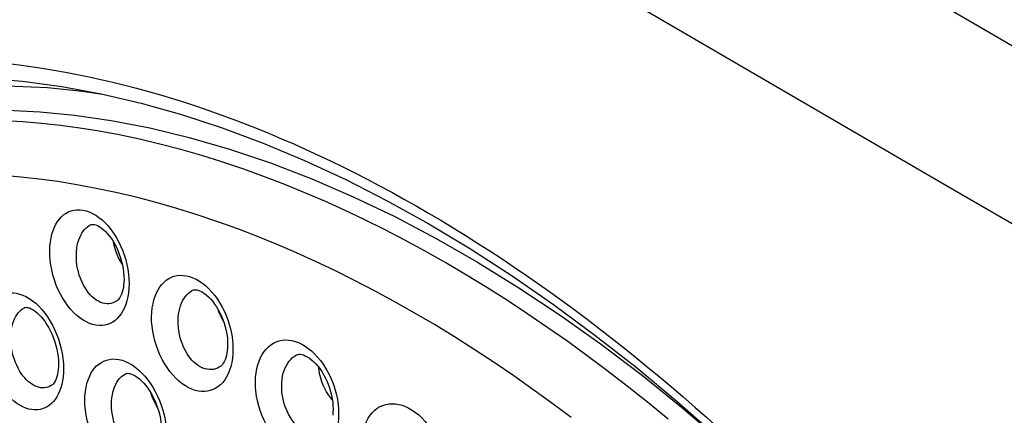
# Model space of a CAD drawing. Units: inches. Extents: x 65.8 to 144.8, y 109.6 to 187.5.
# Drawn here: x 76.9 to 87.2, y 156.7 to 160.8 of the extents above; entities that cross this region are included whole.
import ezdxf

# ---------------------------------------------------------------- set-up
doc = ezdxf.new("R2010")
doc.units = ezdxf.units.IN
doc.header["$MEASUREMENT"] = 0
for name, color, linetype in [('ASSI', 7, 'Continuous'), ('DRAFT', 7, 'Continuous'), ('RACCORDO', 7, 'Continuous')]:
    doc.layers.add(name, color=color, linetype=linetype)

# ---------------------------------------------------------------- blocks, each defined once
blk = doc.blocks.new('block 338')
at = {"layer": 'ASSI', "color": 7, "lineweight": 25, "true_color": 0xffffff}
blk.add_lwpolyline([(112.77, 144.266), (109.886, 145.859), (107.002, 147.461), (104.119, 149.071), (101.25, 150.684), (98.381, 152.305), (95.476, 153.957), (92.537, 155.638), (89.561, 157.349), (86.507, 159.117), (83.373, 160.942), (80.163, 162.824), (76.845, 164.782), (73.411, 166.823), (69.873, 168.941), (66.231, 171.137)], dxfattribs=at)
blk = doc.blocks.new('block 366')
at = {"layer": 'ASSI', "color": 7, "lineweight": 25, "true_color": 0xffffff}
blk.add_lwpolyline([(113.577, 145.665), (110.693, 147.256), (107.808, 148.856), (104.925, 150.465), (102.055, 152.076), (99.186, 153.696), (96.281, 155.347), (93.341, 157.028), (90.365, 158.739), (87.311, 160.507), (84.177, 162.334), (80.965, 164.217), (77.647, 166.177), (74.214, 168.221), (70.675, 170.342), (67.031, 172.541)], dxfattribs=at)
blk = doc.blocks.new('block 831')
at = {"layer": 'RACCORDO', "color": 7, "lineweight": 25, "true_color": 0xffffff}
blk.add_lwpolyline([(69.237, 151.888), (69.238, 152.033), (69.24, 152.182), (69.244, 152.333), (69.249, 152.487), (69.256, 152.644), (69.265, 152.803), (69.276, 152.965), (69.289, 153.13), (69.304, 153.298), (69.322, 153.468), (69.342, 153.641), (69.366, 153.817), (69.392, 153.995), (69.421, 154.176), (69.454, 154.36), (69.49, 154.546), (69.53, 154.734), (69.573, 154.924), (69.622, 155.116), (69.674, 155.31), (69.73, 155.504), (69.791, 155.697), (69.856, 155.89), (69.925, 156.08), (69.998, 156.267), (70.074, 156.45), (70.151, 156.626), (70.229, 156.793), (70.308, 156.952), (70.388, 157.104), (70.467, 157.248), (70.546, 157.384), (70.629, 157.52), (70.717, 157.657), (70.81, 157.795), (70.908, 157.933), (71.012, 158.071), (71.121, 158.209), (71.237, 158.347), (71.359, 158.485), (71.487, 158.621), (71.622, 158.756), (71.764, 158.889), (71.913, 159.02), (72.07, 159.148), (72.234, 159.273), (72.406, 159.395), (72.584, 159.511), (72.77, 159.622), (72.962, 159.728), (73.159, 159.826), (73.362, 159.917), (73.568, 160.001), (73.775, 160.077), (73.981, 160.143), (74.186, 160.201), (74.385, 160.25), (74.575, 160.291), (74.76, 160.324), (74.936, 160.351), (75.105, 160.372), (75.267, 160.388), (75.423, 160.399), (75.573, 160.408), (75.717, 160.412), (75.857, 160.414), (75.993, 160.413), (76.124, 160.41), (76.253, 160.405), (76.378, 160.397), (76.501, 160.388), (76.623, 160.377), (76.744, 160.365), (76.864, 160.351), (76.985, 160.335), (77.106, 160.317), (77.228, 160.297), (77.35, 160.275), (77.472, 160.252), (77.595, 160.227), (77.719, 160.2), (77.843, 160.171), (77.967, 160.14), (78.091, 160.108), (78.216, 160.074), (78.341, 160.038), (78.467, 160), (78.592, 159.961), (78.718, 159.919), (78.845, 159.876)], dxfattribs=at)
blk = doc.blocks.new('block 951')
at = {"layer": 'RACCORDO', "color": 7, "lineweight": 25, "true_color": 0xffffff}
blk.add_lwpolyline([(71.436, 157.1), (71.443, 157.112), (71.541, 157.28), (71.643, 157.442), (71.75, 157.603), (71.863, 157.762), (71.983, 157.921), (72.112, 158.079), (72.251, 158.24), (72.401, 158.402), (72.562, 158.562), (72.739, 158.723), (72.927, 158.882), (73.118, 159.031), (73.309, 159.165), (73.502, 159.289), (73.695, 159.403), (73.886, 159.506), (74.078, 159.598), (74.274, 159.683), (74.473, 159.762), (74.677, 159.834), (74.893, 159.899), (75.121, 159.959), (75.362, 160.013), (75.618, 160.057), (75.892, 160.093), (76.183, 160.119), (76.491, 160.132), (76.818, 160.13), (77.162, 160.114), (77.527, 160.078), (77.735, 160.047)], dxfattribs=at)
blk = doc.blocks.new('block 1322')
at = {"layer": 'RACCORDO', "color": 7, "lineweight": 25, "true_color": 0xffffff}
blk.add_lwpolyline([(77.272, 157.164), (77.27, 157.143), (77.265, 157.117), (77.258, 157.093), (77.251, 157.072), (77.243, 157.053), (77.235, 157.037), (77.226, 157.024), (77.218, 157.015), (77.211, 157.008), (77.207, 157.005)], dxfattribs=at)
blk = doc.blocks.new('block 1332')
at = {"layer": 'RACCORDO', "color": 7, "lineweight": 25, "true_color": 0xffffff}
blk.add_lwpolyline([(77.323, 157.089), (77.317, 157.049), (77.309, 157.01)], dxfattribs=at)
blk = doc.blocks.new('block 1343')
at = {"layer": 'RACCORDO', "color": 7, "lineweight": 25, "true_color": 0xffffff}
blk.add_lwpolyline([(76.501, 157.633), (76.508, 157.675), (76.517, 157.714), (76.528, 157.75), (76.541, 157.784), (76.556, 157.815), (76.573, 157.843), (76.591, 157.869), (76.611, 157.892), (76.633, 157.912), (76.657, 157.93), (76.682, 157.944), (76.709, 157.955), (76.738, 157.963), (76.768, 157.968), (76.8, 157.968), (76.833, 157.965), (76.867, 157.957), (76.901, 157.945), (76.935, 157.93), (76.969, 157.91), (77.003, 157.887)], dxfattribs=at)
blk = doc.blocks.new('block 1344')
at = {"layer": 'RACCORDO', "color": 7, "lineweight": 25, "true_color": 0xffffff}
blk.add_lwpolyline([(78.007, 157.972), (78, 157.928), (77.991, 157.887)], dxfattribs=at)
blk = doc.blocks.new('block 1345')
at = {"layer": 'RACCORDO', "color": 7, "lineweight": 25, "true_color": 0xffffff}
blk.add_lwpolyline([(77.556, 156.938), (77.563, 156.981), (77.573, 157.021), (77.584, 157.059), (77.598, 157.093), (77.614, 157.126), (77.632, 157.155), (77.652, 157.181), (77.674, 157.205), (77.698, 157.225), (77.723, 157.242), (77.75, 157.256), (77.778, 157.267), (77.808, 157.274), (77.839, 157.278), (77.872, 157.277), (77.905, 157.273), (77.94, 157.265), (77.974, 157.252), (78.009, 157.236), (78.044, 157.216), (78.078, 157.192), (78.111, 157.165), (78.144, 157.134), (78.176, 157.1), (78.206, 157.064), (78.235, 157.024), (78.262, 156.982), (78.287, 156.938), (78.31, 156.891), (78.331, 156.844), (78.35, 156.795), (78.366, 156.744), (78.379, 156.694), (78.39, 156.643), (78.397, 156.592), (78.402, 156.542)], dxfattribs=at)
blk = doc.blocks.new('block 1357')
at = {"layer": 'RACCORDO', "color": 7, "lineweight": 25, "true_color": 0xffffff}
blk.add_lwpolyline([(77.19, 158.503), (77.197, 158.545), (77.207, 158.584), (77.219, 158.621), (77.232, 158.655), (77.248, 158.686), (77.266, 158.714), (77.285, 158.74), (77.306, 158.763), (77.328, 158.783), (77.352, 158.8), (77.378, 158.815), (77.406, 158.826), (77.435, 158.833), (77.465, 158.837), (77.497, 158.838), (77.529, 158.834), (77.563, 158.827), (77.597, 158.816), (77.631, 158.8), (77.665, 158.781), (77.698, 158.758)], dxfattribs=at)
blk = doc.blocks.new('block 1377')
at = {"layer": 'RACCORDO', "color": 7, "lineweight": 25, "true_color": 0xffffff}
blk.add_lwpolyline([(76.785, 157.598), (76.791, 157.627), (76.799, 157.654), (76.808, 157.679), (76.818, 157.703), (76.829, 157.724), (76.842, 157.744), (76.855, 157.762), (76.87, 157.778), (76.886, 157.792), (76.902, 157.804), (76.92, 157.814)], dxfattribs=at)
blk = doc.blocks.new('block 1380')
at = {"layer": 'RACCORDO', "color": 7, "lineweight": 25, "true_color": 0xffffff}
blk.add_lwpolyline([(77.838, 156.904), (77.844, 156.933), (77.852, 156.962), (77.862, 156.988), (77.873, 157.013), (77.885, 157.035), (77.899, 157.056), (77.913, 157.074), (77.929, 157.091), (77.946, 157.105), (77.964, 157.117), (77.977, 157.124)], dxfattribs=at)
blk = doc.blocks.new('block 1388')
at = {"layer": 'RACCORDO', "color": 7, "lineweight": 25, "true_color": 0xffffff}
blk.add_lwpolyline([(77.472, 158.466), (77.479, 158.495), (77.487, 158.522), (77.497, 158.547), (77.508, 158.571), (77.52, 158.593), (77.533, 158.612), (77.547, 158.63), (77.562, 158.646), (77.578, 158.66), (77.596, 158.672), (77.611, 158.681)], dxfattribs=at)
blk = doc.blocks.new('block 1389')
at = {"layer": 'RACCORDO', "color": 7, "lineweight": 25, "true_color": 0xffffff}
blk.add_lwpolyline([(78.535, 157.777), (78.542, 157.807), (78.551, 157.835), (78.561, 157.861), (78.573, 157.886), (78.586, 157.908), (78.6, 157.929), (78.615, 157.947), (78.631, 157.964), (78.649, 157.978), (78.667, 157.99), (78.678, 157.996)], dxfattribs=at)
blk = doc.blocks.new('block 1397')
at = {"layer": 'RACCORDO', "color": 7, "lineweight": 25, "true_color": 0xffffff}
blk.add_lwpolyline([(77.309, 157.01), (77.299, 156.975), (77.287, 156.941), (77.273, 156.91), (77.258, 156.882), (77.241, 156.856), (77.222, 156.833), (77.202, 156.813), (77.181, 156.795), (77.158, 156.779), (77.134, 156.767), (77.109, 156.757), (77.083, 156.75), (77.055, 156.747), (77.026, 156.746), (76.997, 156.749), (76.966, 156.755), (76.935, 156.764), (76.903, 156.777), (76.871, 156.794), (76.839, 156.814), (76.807, 156.838), (76.776, 156.864), (76.746, 156.894), (76.716, 156.927), (76.688, 156.962), (76.662, 156.999), (76.636, 157.04), (76.613, 157.081), (76.591, 157.125), (76.571, 157.171), (76.553, 157.217), (76.538, 157.264), (76.524, 157.312), (76.513, 157.36), (76.505, 157.408), (76.499, 157.456), (76.496, 157.502), (76.495, 157.547), (76.497, 157.591), (76.501, 157.633)], dxfattribs=at)
blk = doc.blocks.new('block 1402')
at = {"layer": 'RACCORDO', "color": 7, "lineweight": 25, "true_color": 0xffffff}
blk.add_lwpolyline([(78.384, 156.312), (78.372, 156.273), (78.358, 156.236), (78.341, 156.203), (78.323, 156.173), (78.303, 156.146), (78.28, 156.122), (78.257, 156.102), (78.231, 156.084), (78.204, 156.07), (78.176, 156.06), (78.146, 156.053), (78.115, 156.05), (78.084, 156.05), (78.051, 156.054), (78.017, 156.062), (77.983, 156.074), (77.948, 156.09), (77.914, 156.11), (77.879, 156.134), (77.845, 156.161), (77.812, 156.193), (77.78, 156.227), (77.749, 156.264), (77.72, 156.304), (77.692, 156.347), (77.667, 156.392), (77.643, 156.439), (77.622, 156.488), (77.604, 156.537), (77.588, 156.589), (77.574, 156.64), (77.564, 156.691), (77.557, 156.743), (77.552, 156.794), (77.55, 156.843), (77.552, 156.891), (77.556, 156.938)], dxfattribs=at)
blk = doc.blocks.new('block 1404')
at = {"layer": 'RACCORDO', "color": 7, "lineweight": 25, "true_color": 0xffffff}
blk.add_lwpolyline([(77.991, 157.887), (77.979, 157.848), (77.965, 157.813), (77.949, 157.781), (77.931, 157.751), (77.911, 157.725), (77.89, 157.701), (77.867, 157.681), (77.842, 157.664), (77.816, 157.65), (77.789, 157.639), (77.76, 157.632), (77.73, 157.628), (77.699, 157.628), (77.667, 157.631), (77.634, 157.638), (77.601, 157.649), (77.567, 157.665), (77.533, 157.684), (77.499, 157.707), (77.466, 157.734), (77.433, 157.764), (77.402, 157.798), (77.372, 157.835), (77.344, 157.875), (77.317, 157.917), (77.292, 157.962), (77.27, 158.008), (77.249, 158.057), (77.232, 158.106), (77.216, 158.157), (77.204, 158.208), (77.194, 158.259), (77.188, 158.311), (77.184, 158.361), (77.183, 158.41), (77.185, 158.457), (77.19, 158.503)], dxfattribs=at)
blk = doc.blocks.new('block 1471')
at = {"layer": 'RACCORDO', "color": 7, "lineweight": 25, "true_color": 0xffffff}
blk.add_lwpolyline([(76.742, 159.878), (77.083, 159.861), (77.443, 159.826), (77.826, 159.771), (78.229, 159.693), (78.642, 159.594), (79.061, 159.472), (79.49, 159.328), (79.922, 159.161), (80.355, 158.974), (80.789, 158.766), (81.223, 158.538), (81.656, 158.29), (82.088, 158.023), (82.52, 157.736), (82.951, 157.429), (83.38, 157.104), (83.805, 156.761), (84.227, 156.4), (84.419, 156.226)], dxfattribs=at)
blk = doc.blocks.new('block 1698')
at = {"layer": 'RACCORDO', "color": 7, "lineweight": 25, "true_color": 0xffffff}
blk.add_lwpolyline([(77.326, 157.232), (77.328, 157.184), (77.327, 157.136), (77.323, 157.089)], dxfattribs=at)
blk = doc.blocks.new('block 1712')
at = {"layer": 'RACCORDO', "color": 7, "lineweight": 25, "true_color": 0xffffff}
blk.add_lwpolyline([(79.097, 157.429), (79.099, 157.381), (79.097, 157.333), (79.093, 157.286)], dxfattribs=at)
blk = doc.blocks.new('block 1715')
at = {"layer": 'RACCORDO', "color": 7, "lineweight": 25, "true_color": 0xffffff}
blk.add_lwpolyline([(78.012, 158.114), (78.013, 158.066), (78.012, 158.018), (78.007, 157.972)], dxfattribs=at)
blk = doc.blocks.new('block 1902')
at = {"layer": 'RACCORDO', "color": 7, "lineweight": 25, "true_color": 0xffffff}
blk.add_lwpolyline([(77.956, 158.046), (77.953, 158.026), (77.948, 158), (77.941, 157.976), (77.933, 157.954), (77.925, 157.935), (77.916, 157.919), (77.907, 157.906), (77.899, 157.896), (77.891, 157.889), (77.886, 157.885)], dxfattribs=at)
blk = doc.blocks.new('block 1903')
at = {"layer": 'RACCORDO', "color": 7, "lineweight": 25, "true_color": 0xffffff}
blk.add_lwpolyline([(79.039, 157.362), (79.036, 157.342), (79.031, 157.316), (79.024, 157.291), (79.016, 157.269), (79.008, 157.25), (78.998, 157.233), (78.989, 157.22), (78.98, 157.21), (78.972, 157.202), (78.966, 157.198)], dxfattribs=at)
blk = doc.blocks.new('block 1919')
at = {"layer": 'RACCORDO', "color": 7, "lineweight": 25, "true_color": 0xffffff}
blk.add_lwpolyline([(79.093, 157.286), (79.086, 157.241), (79.076, 157.2)], dxfattribs=at)
blk = doc.blocks.new('block 1932')
at = {"layer": 'RACCORDO', "color": 7, "lineweight": 25, "true_color": 0xffffff}
blk.add_lwpolyline([(80.446, 156.464), (80.453, 156.508), (80.464, 156.549), (80.477, 156.588), (80.493, 156.625), (80.511, 156.659), (80.532, 156.69), (80.555, 156.717), (80.58, 156.742), (80.607, 156.763), (80.636, 156.78), (80.666, 156.793), (80.697, 156.803), (80.73, 156.809), (80.764, 156.811), (80.798, 156.809), (80.833, 156.804), (80.868, 156.794), (80.903, 156.781), (80.938, 156.764), (80.973, 156.744), (81.007, 156.72), (81.04, 156.693), (81.073, 156.663), (81.104, 156.63), (81.133, 156.594), (81.162, 156.555), (81.188, 156.515), (81.213, 156.472), (81.235, 156.427), (81.255, 156.382), (81.273, 156.334), (81.289, 156.286), (81.301, 156.237), (81.311, 156.189), (81.319, 156.139), (81.323, 156.091), (81.325, 156.043), (81.323, 155.997), (81.319, 155.95)], dxfattribs=at)
blk = doc.blocks.new('block 1933')
at = {"layer": 'RACCORDO', "color": 7, "lineweight": 25, "true_color": 0xffffff}
blk.add_lwpolyline([(78.255, 157.813), (78.263, 157.856), (78.273, 157.896), (78.285, 157.934), (78.3, 157.969), (78.317, 158.001), (78.335, 158.031), (78.356, 158.057), (78.378, 158.08), (78.402, 158.101), (78.428, 158.118), (78.456, 158.132), (78.484, 158.142), (78.515, 158.149), (78.546, 158.153), (78.579, 158.152), (78.612, 158.148), (78.646, 158.14), (78.68, 158.127), (78.715, 158.111), (78.749, 158.092), (78.783, 158.068), (78.816, 158.042), (78.848, 158.011), (78.879, 157.978), (78.908, 157.942), (78.937, 157.903), (78.963, 157.862), (78.987, 157.818), (79.01, 157.773), (79.03, 157.726), (79.048, 157.678), (79.063, 157.628), (79.076, 157.579), (79.086, 157.529), (79.093, 157.478), (79.097, 157.429)], dxfattribs=at)
blk = doc.blocks.new('block 1934')
at = {"layer": 'RACCORDO', "color": 7, "lineweight": 25, "true_color": 0xffffff}
blk.add_lwpolyline([(79.34, 157.133), (79.348, 157.177), (79.359, 157.218), (79.371, 157.256), (79.387, 157.292), (79.404, 157.325), (79.424, 157.355), (79.446, 157.382), (79.469, 157.406), (79.495, 157.427), (79.522, 157.444), (79.551, 157.458), (79.581, 157.468), (79.613, 157.474), (79.646, 157.477), (79.679, 157.476), (79.713, 157.471), (79.748, 157.462), (79.783, 157.449), (79.818, 157.433), (79.852, 157.412), (79.886, 157.389), (79.919, 157.362), (79.951, 157.332), (79.982, 157.298), (80.012, 157.262)], dxfattribs=at)
blk = doc.blocks.new('block 1961')
at = {"layer": 'RACCORDO', "color": 7, "lineweight": 25, "true_color": 0xffffff}
blk.add_lwpolyline([(79.618, 157.098), (79.625, 157.129), (79.634, 157.157), (79.645, 157.184), (79.657, 157.21), (79.671, 157.233), (79.686, 157.254), (79.702, 157.273), (79.719, 157.29), (79.738, 157.304), (79.757, 157.317), (79.765, 157.32)], dxfattribs=at)
blk = doc.blocks.new('block 1985')
at = {"layer": 'RACCORDO', "color": 7, "lineweight": 25, "true_color": 0xffffff}
blk.add_lwpolyline([(79.076, 157.2), (79.064, 157.16), (79.049, 157.124), (79.032, 157.091), (79.013, 157.06), (78.992, 157.033), (78.969, 157.009), (78.945, 156.989), (78.919, 156.972), (78.891, 156.958), (78.862, 156.947), (78.833, 156.941), (78.802, 156.937), (78.77, 156.938), (78.737, 156.942), (78.703, 156.95), (78.67, 156.962), (78.635, 156.977), (78.601, 156.997), (78.567, 157.02), (78.534, 157.047), (78.501, 157.078), (78.469, 157.111), (78.439, 157.148), (78.41, 157.188), (78.384, 157.23), (78.359, 157.274), (78.336, 157.32), (78.316, 157.368), (78.298, 157.417), (78.282, 157.467), (78.27, 157.518), (78.26, 157.569), (78.253, 157.62), (78.249, 157.67), (78.248, 157.719), (78.25, 157.766), (78.255, 157.813)], dxfattribs=at)
blk = doc.blocks.new('block 1999')
at = {"layer": 'RACCORDO', "color": 7, "lineweight": 25, "true_color": 0xffffff}
blk.add_lwpolyline([(80.167, 156.485), (80.151, 156.448), (80.134, 156.414), (80.114, 156.382), (80.091, 156.355), (80.067, 156.33), (80.041, 156.309), (80.014, 156.292), (79.985, 156.278), (79.955, 156.268), (79.923, 156.262), (79.891, 156.259), (79.858, 156.26), (79.824, 156.265), (79.79, 156.274), (79.756, 156.286), (79.722, 156.303), (79.687, 156.322), (79.653, 156.346), (79.62, 156.373), (79.587, 156.403), (79.555, 156.437), (79.525, 156.473), (79.496, 156.513), (79.469, 156.555), (79.445, 156.598), (79.422, 156.645), (79.401, 156.692), (79.383, 156.741), (79.368, 156.79), (79.355, 156.84), (79.345, 156.89), (79.339, 156.941), (79.335, 156.99), (79.334, 157.039), (79.336, 157.086), (79.34, 157.133)], dxfattribs=at)
blk = doc.blocks.new('block 2044')
at = {"layer": 'RACCORDO', "color": 7, "lineweight": 25, "true_color": 0xffffff}
blk.add_lwpolyline([(77.207, 157.005), (77.206, 157.005)], dxfattribs=at)
blk = doc.blocks.new('block 2047')
at = {"layer": 'RACCORDO', "color": 7, "lineweight": 25, "true_color": 0xffffff}
blk.add_lwpolyline([(77.886, 157.885), (77.886, 157.885)], dxfattribs=at)
blk = doc.blocks.new('block 2049')
at = {"layer": 'RACCORDO', "color": 7, "lineweight": 25, "true_color": 0xffffff}
blk.add_lwpolyline([(78.967, 157.198), (78.966, 157.198)], dxfattribs=at)
blk = doc.blocks.new('block 2057')
at = {"layer": 'RACCORDO', "color": 7, "lineweight": 25, "true_color": 0xffffff}
blk.add_lwpolyline([(77.886, 157.885), (77.88, 157.882), (77.862, 157.872), (77.843, 157.864), (77.823, 157.859), (77.803, 157.856), (77.782, 157.855), (77.76, 157.858), (77.738, 157.863), (77.715, 157.87), (77.693, 157.881), (77.67, 157.894), (77.648, 157.91), (77.627, 157.929), (77.606, 157.95), (77.586, 157.974), (77.567, 158), (77.549, 158.027), (77.533, 158.057), (77.518, 158.088), (77.505, 158.121), (77.493, 158.154), (77.483, 158.189), (77.475, 158.224), (77.468, 158.26), (77.464, 158.296), (77.462, 158.332), (77.462, 158.367), (77.463, 158.401), (77.467, 158.434), (77.472, 158.466)], dxfattribs=at)
blk = doc.blocks.new('block 2059')
at = {"layer": 'RACCORDO', "color": 7, "lineweight": 25, "true_color": 0xffffff}
blk.add_lwpolyline([(77.206, 157.005), (77.199, 157), (77.182, 156.991), (77.165, 156.984), (77.146, 156.979), (77.127, 156.977), (77.108, 156.976), (77.088, 156.978), (77.067, 156.982), (77.046, 156.989), (77.025, 156.998), (77.004, 157.01), (76.983, 157.024), (76.962, 157.04), (76.942, 157.059), (76.922, 157.08), (76.903, 157.103), (76.886, 157.128), (76.869, 157.154), (76.853, 157.182), (76.839, 157.212), (76.825, 157.242), (76.814, 157.274), (76.803, 157.307), (76.795, 157.34), (76.788, 157.373), (76.782, 157.407), (76.778, 157.44), (76.776, 157.474), (76.776, 157.506), (76.777, 157.538), (76.78, 157.568), (76.785, 157.598)], dxfattribs=at)
blk = doc.blocks.new('block 2063')
at = {"layer": 'RACCORDO', "color": 7, "lineweight": 25, "true_color": 0xffffff}
blk.add_lwpolyline([(78.966, 157.198), (78.956, 157.192), (78.937, 157.182), (78.917, 157.174), (78.896, 157.169), (78.874, 157.167), (78.852, 157.167), (78.83, 157.17), (78.807, 157.175), (78.784, 157.183), (78.762, 157.194), (78.739, 157.207), (78.716, 157.223), (78.694, 157.242), (78.673, 157.263), (78.653, 157.287), (78.633, 157.312), (78.615, 157.34), (78.598, 157.369), (78.583, 157.4), (78.57, 157.433), (78.557, 157.466), (78.547, 157.5), (78.539, 157.535), (78.532, 157.571), (78.528, 157.606), (78.525, 157.642), (78.525, 157.677), (78.526, 157.711), (78.53, 157.745), (78.535, 157.777)], dxfattribs=at)
blk = doc.blocks.new('block 2077')
at = {"layer": 'RACCORDO', "color": 7, "lineweight": 25, "true_color": 0xffffff}
blk.add_lwpolyline([(77.611, 158.681), (77.612, 158.681)], dxfattribs=at)
blk = doc.blocks.new('block 2082')
at = {"layer": 'RACCORDO', "color": 7, "lineweight": 25, "true_color": 0xffffff}
blk.add_lwpolyline([(73.424, 159.629), (73.568, 159.699), (73.901, 159.838), (74.245, 159.957), (74.599, 160.054), (74.962, 160.13), (75.334, 160.183), (75.714, 160.215), (76.103, 160.226), (76.498, 160.214), (76.9, 160.181), (77.309, 160.126), (77.722, 160.05), (78.14, 159.953), (78.562, 159.834)], dxfattribs=at)
blk = doc.blocks.new('block 2611')
at = {"layer": 'RACCORDO', "color": 7, "lineweight": 25, "true_color": 0xffffff}
blk.add_lwpolyline([(78.278, 156.311), (78.27, 156.306), (78.251, 156.296), (78.231, 156.289), (78.21, 156.284), (78.189, 156.281), (78.167, 156.282), (78.144, 156.284), (78.121, 156.29), (78.098, 156.298), (78.075, 156.309), (78.052, 156.323), (78.029, 156.34), (78.007, 156.359), (77.985, 156.381), (77.964, 156.405), (77.944, 156.431), (77.926, 156.459), (77.908, 156.489), (77.892, 156.521), (77.878, 156.554), (77.865, 156.588), (77.855, 156.623), (77.846, 156.659), (77.838, 156.695), (77.833, 156.731), (77.83, 156.767), (77.829, 156.803), (77.83, 156.837), (77.833, 156.871), (77.838, 156.904)], dxfattribs=at)
blk = doc.blocks.new('block 2626')
at = {"layer": 'RACCORDO', "color": 7, "lineweight": 25, "true_color": 0xffffff}
blk.add_lwpolyline([(80.065, 156.523), (80.051, 156.514), (80.03, 156.505), (80.009, 156.497), (79.987, 156.492), (79.965, 156.49), (79.942, 156.491), (79.918, 156.494), (79.895, 156.5), (79.872, 156.508), (79.848, 156.519), (79.825, 156.533), (79.803, 156.549), (79.78, 156.567), (79.759, 156.588), (79.738, 156.612), (79.719, 156.637), (79.7, 156.665), (79.683, 156.694), (79.668, 156.725), (79.654, 156.757), (79.642, 156.79), (79.631, 156.824), (79.623, 156.858), (79.616, 156.893), (79.611, 156.929), (79.609, 156.964), (79.608, 156.998), (79.609, 157.033), (79.613, 157.066), (79.618, 157.098)], dxfattribs=at)
blk = doc.blocks.new('block 2663')
at = {"layer": 'RACCORDO', "color": 7, "lineweight": 25, "true_color": 0xffffff}
blk.add_lwpolyline([(76.92, 157.814), (76.92, 157.814)], dxfattribs=at)
blk = doc.blocks.new('block 2667')
at = {"layer": 'RACCORDO', "color": 7, "lineweight": 25, "true_color": 0xffffff}
blk.add_lwpolyline([(77.977, 157.124), (77.977, 157.124)], dxfattribs=at)
blk = doc.blocks.new('block 2669')
at = {"layer": 'RACCORDO', "color": 7, "lineweight": 25, "true_color": 0xffffff}
blk.add_lwpolyline([(78.678, 157.996), (78.679, 157.996)], dxfattribs=at)
blk = doc.blocks.new('block 2672')
at = {"layer": 'RACCORDO', "color": 7, "lineweight": 25, "true_color": 0xffffff}
blk.add_lwpolyline([(79.765, 157.32), (79.765, 157.321)], dxfattribs=at)
blk = doc.blocks.new('block 2678')
at = {"layer": 'RACCORDO', "color": 7, "lineweight": 25, "true_color": 0xffffff}
blk.add_lwpolyline([(77.612, 158.681), (77.617, 158.683), (77.622, 158.685), (77.629, 158.685), (77.639, 158.685), (77.651, 158.683), (77.665, 158.679), (77.682, 158.672), (77.702, 158.661), (77.722, 158.648), (77.743, 158.631), (77.764, 158.612), (77.785, 158.59), (77.806, 158.565), (77.826, 158.539), (77.845, 158.51), (77.863, 158.479), (77.88, 158.446), (77.897, 158.411), (77.911, 158.374), (77.924, 158.336), (77.935, 158.298), (77.945, 158.259), (77.952, 158.22), (77.956, 158.182), (77.959, 158.145), (77.96, 158.109), (77.959, 158.076), (77.956, 158.046)], dxfattribs=at)
blk = doc.blocks.new('block 2679')
at = {"layer": 'RACCORDO', "color": 7, "lineweight": 25, "true_color": 0xffffff}
blk.add_lwpolyline([(78.679, 157.996), (78.685, 157.999), (78.692, 158), (78.701, 158.001), (78.712, 158.001), (78.725, 157.999), (78.741, 157.994), (78.76, 157.987), (78.78, 157.976), (78.801, 157.962), (78.823, 157.945), (78.845, 157.925), (78.866, 157.903), (78.887, 157.879), (78.907, 157.852), (78.926, 157.824), (78.945, 157.793), (78.963, 157.76), (78.979, 157.725), (78.994, 157.689), (79.007, 157.651), (79.018, 157.613), (79.028, 157.574), (79.035, 157.536), (79.04, 157.498), (79.043, 157.461), (79.043, 157.426), (79.042, 157.393), (79.039, 157.362)], dxfattribs=at)
blk = doc.blocks.new('block 2680')
at = {"layer": 'RACCORDO', "color": 7, "lineweight": 25, "true_color": 0xffffff}
blk.add_lwpolyline([(79.765, 157.321), (79.773, 157.324), (79.781, 157.326), (79.792, 157.327), (79.804, 157.327), (79.819, 157.324), (79.836, 157.32), (79.855, 157.312), (79.876, 157.301), (79.898, 157.286), (79.921, 157.269), (79.943, 157.25), (79.965, 157.227), (79.986, 157.203), (80.007, 157.177), (80.026, 157.148), (80.045, 157.117), (80.063, 157.084), (80.08, 157.05), (80.095, 157.014), (80.108, 156.977), (80.119, 156.939), (80.129, 156.901), (80.136, 156.863), (80.141, 156.826), (80.144, 156.789), (80.145, 156.754), (80.144, 156.721), (80.141, 156.69)], dxfattribs=at)
blk = doc.blocks.new('block 2682')
at = {"layer": 'RACCORDO', "color": 7, "lineweight": 25, "true_color": 0xffffff}
blk.add_lwpolyline([(76.92, 157.814), (76.924, 157.816), (76.929, 157.817), (76.936, 157.818), (76.945, 157.817), (76.957, 157.815), (76.972, 157.811), (76.989, 157.803), (77.009, 157.792), (77.03, 157.778), (77.051, 157.761), (77.073, 157.741), (77.095, 157.718), (77.116, 157.693), (77.136, 157.666), (77.155, 157.636), (77.174, 157.604), (77.192, 157.57), (77.209, 157.534), (77.224, 157.497), (77.238, 157.458), (77.249, 157.419), (77.259, 157.38), (77.266, 157.34), (77.272, 157.302), (77.275, 157.264), (77.276, 157.228), (77.275, 157.195), (77.272, 157.164)], dxfattribs=at)
blk = doc.blocks.new('block 2683')
at = {"layer": 'RACCORDO', "color": 7, "lineweight": 25, "true_color": 0xffffff}
blk.add_lwpolyline([(77.977, 157.124), (77.983, 157.126), (77.989, 157.128), (77.998, 157.129), (78.009, 157.128), (78.022, 157.126), (78.038, 157.121), (78.057, 157.113), (78.078, 157.102), (78.099, 157.087), (78.122, 157.07), (78.144, 157.049), (78.166, 157.026), (78.187, 157.001), (78.208, 156.974), (78.228, 156.945), (78.247, 156.913), (78.265, 156.879), (78.282, 156.844), (78.297, 156.806), (78.311, 156.768), (78.323, 156.729), (78.333, 156.69), (78.34, 156.651), (78.346, 156.613), (78.349, 156.575), (78.35, 156.539), (78.35, 156.505), (78.347, 156.474)], dxfattribs=at)
blk = doc.blocks.new('block 4164')
at = {"layer": 'RACCORDO', "color": 7, "lineweight": 25, "true_color": 0xffffff}
blk.add_lwpolyline([(80.012, 157.262), (80.04, 157.224)], dxfattribs=at)
blk = doc.blocks.new('block 4169')
at = {"layer": 'RACCORDO', "color": 7, "lineweight": 25, "true_color": 0xffffff}
blk.add_lwpolyline([(77.823, 158.632), (77.851, 158.593)], dxfattribs=at)
blk = doc.blocks.new('block 4174')
at = {"layer": 'RACCORDO', "color": 7, "lineweight": 25, "true_color": 0xffffff}
blk.add_lwpolyline([(80.04, 157.224), (80.067, 157.183), (80.091, 157.14), (80.114, 157.095), (80.134, 157.048), (80.152, 157), (80.167, 156.952), (80.18, 156.902), (80.19, 156.853), (80.197, 156.803), (80.201, 156.754), (80.203, 156.706), (80.201, 156.659), (80.197, 156.612)], dxfattribs=at)
blk = doc.blocks.new('block 4175')
at = {"layer": 'RACCORDO', "color": 7, "lineweight": 25, "true_color": 0xffffff}
blk.add_lwpolyline([(77.851, 158.593), (77.878, 158.551), (77.902, 158.507), (77.925, 158.461), (77.945, 158.414), (77.963, 158.365), (77.978, 158.315), (77.991, 158.265), (78, 158.215), (78.008, 158.164), (78.012, 158.114)], dxfattribs=at)
blk = doc.blocks.new('block 4176')
at = {"layer": 'RACCORDO', "color": 7, "lineweight": 25, "true_color": 0xffffff}
blk.add_lwpolyline([(78.307, 156.779), (78.301, 156.79), (78.282, 156.823), (78.265, 156.857), (78.251, 156.892), (78.239, 156.926)], dxfattribs=at)
blk = doc.blocks.new('block 4181')
at = {"layer": 'RACCORDO', "color": 7, "lineweight": 25, "true_color": 0xffffff}
blk.add_lwpolyline([(78.998, 157.676), (78.982, 157.705), (78.966, 157.738), (78.952, 157.772), (78.944, 157.795)], dxfattribs=at)
blk = doc.blocks.new('block 4590')
at = {"layer": 'RACCORDO', "color": 7, "lineweight": 25, "true_color": 0xffffff}
blk.add_lwpolyline([(83.647, 156.65), (83.431, 156.826), (83.218, 156.995), (83.007, 157.158), (82.801, 157.312), (82.597, 157.46), (82.39, 157.605), (82.18, 157.748), (81.967, 157.888), (81.753, 158.024), (81.539, 158.155), (81.324, 158.282), (81.109, 158.403), (80.895, 158.519), (80.682, 158.63), (80.471, 158.735), (80.263, 158.833), (80.059, 158.926), (79.851, 159.015), (79.641, 159.101), (79.428, 159.183), (79.212, 159.261), (78.994, 159.334), (78.773, 159.403), (78.553, 159.466), (78.336, 159.523), (78.121, 159.574), (77.909, 159.619), (77.702, 159.657), (77.498, 159.69), (77.296, 159.717), (77.098, 159.739), (76.902, 159.755), (76.7, 159.767)], dxfattribs=at)
blk = doc.blocks.new('block 4861')
at = {"layer": 'RACCORDO', "color": 7, "lineweight": 25, "true_color": 0xffffff}
blk.add_lwpolyline([(77.698, 158.758), (77.731, 158.731), (77.763, 158.701), (77.794, 158.668), (77.823, 158.632)], dxfattribs=at)
blk = doc.blocks.new('block 4862')
at = {"layer": 'RACCORDO', "color": 7, "lineweight": 25, "true_color": 0xffffff}
blk.add_lwpolyline([(77.003, 157.887), (77.037, 157.86), (77.069, 157.829), (77.101, 157.795), (77.131, 157.758), (77.159, 157.718), (77.186, 157.676), (77.211, 157.631), (77.235, 157.585), (77.255, 157.537), (77.274, 157.487), (77.29, 157.436), (77.303, 157.385), (77.313, 157.334), (77.321, 157.283), (77.326, 157.232)], dxfattribs=at)
blk = doc.blocks.new('block 5171')
at = {"layer": 'RACCORDO', "color": 7, "lineweight": 25, "true_color": 0xffffff}
blk.add_lwpolyline([(82.634, 156.665), (82.432, 156.816), (82.234, 156.96), (82.033, 157.101), (81.828, 157.241), (81.621, 157.377), (81.413, 157.509), (81.204, 157.637), (80.994, 157.76), (80.785, 157.878), (80.577, 157.991)], dxfattribs=at)
blk = doc.blocks.new('block 5346')
at = {"layer": 'RACCORDO', "color": 7, "lineweight": 25, "true_color": 0xffffff}
blk.add_lwpolyline([(80.577, 157.991), (80.37, 158.099), (80.164, 158.201), (79.962, 158.297), (79.763, 158.387), (79.561, 158.474), (79.356, 158.558), (79.148, 158.638), (78.939, 158.713), (78.726, 158.785), (78.511, 158.852), (78.297, 158.913), (78.086, 158.968), (77.876, 159.018), (77.67, 159.061)], dxfattribs=at)
blk = doc.blocks.new('block 5394')
at = {"layer": 'RACCORDO', "color": 7, "lineweight": 25, "true_color": 0xffffff}
blk.add_lwpolyline([(78.562, 159.834), (78.987, 159.695), (79.415, 159.534), (79.845, 159.353), (80.277, 159.152), (80.711, 158.931), (81.146, 158.69), (81.581, 158.428), (82.016, 158.147), (82.45, 157.847), (82.882, 157.528), (83.313, 157.191), (83.74, 156.835), (84.165, 156.462), (84.584, 156.073), (84.999, 155.667)], dxfattribs=at)
blk = doc.blocks.new('block 5395')
at = {"layer": 'RACCORDO', "color": 7, "lineweight": 25, "true_color": 0xffffff}
blk.add_lwpolyline([(78.845, 159.876), (78.971, 159.831), (79.098, 159.784), (79.225, 159.736), (79.352, 159.686), (79.479, 159.634), (79.607, 159.58), (79.734, 159.525), (79.862, 159.468), (79.99, 159.409), (80.118, 159.348), (80.246, 159.286), (80.374, 159.222), (80.502, 159.156), (80.63, 159.089), (80.758, 159.02), (80.886, 158.949), (81.015, 158.877), (81.143, 158.803), (81.271, 158.727), (81.399, 158.65), (81.527, 158.571), (81.655, 158.49), (81.783, 158.408), (81.911, 158.324), (82.038, 158.239), (82.166, 158.152), (82.293, 158.063), (82.42, 157.973), (82.547, 157.881), (82.674, 157.788), (82.8, 157.693), (82.926, 157.597), (83.053, 157.5), (83.178, 157.4), (83.304, 157.3), (83.429, 157.197), (83.554, 157.094), (83.679, 156.989), (83.803, 156.882), (83.927, 156.774), (84.05, 156.665), (84.173, 156.554), (84.296, 156.442), (84.418, 156.329), (84.54, 156.214), (84.662, 156.097), (84.784, 155.98), (84.905, 155.86), (85.025, 155.74), (85.144, 155.619)], dxfattribs=at)
blk = doc.blocks.new('block 5423')
at = {"layer": 'RACCORDO', "color": 7, "lineweight": 25, "true_color": 0xffffff}
blk.add_lwpolyline([(77.67, 159.061), (77.468, 159.099), (77.269, 159.131), (77.073, 159.157), (76.88, 159.178), (76.688, 159.194), (76.492, 159.205), (76.29, 159.211), (76.083, 159.211), (75.869, 159.203), (75.648, 159.189), (75.42, 159.165)], dxfattribs=at)
blk = doc.blocks.new('block 5733')
at = {"layer": 'DRAFT', "color": 7, "lineweight": 25, "true_color": 0xffffff}
blk.add_open_spline([(77.943, 158.266), (77.942, 158.267), (77.922, 158.3), (77.922, 158.3), (77.922, 158.3), (77.904, 158.334), (77.904, 158.334), (77.904, 158.334), (77.888, 158.369), (77.888, 158.369), (77.888, 158.369), (77.875, 158.405), (77.875, 158.405), (77.875, 158.405), (77.864, 158.442), (77.864, 158.442), (77.864, 158.442), (77.855, 158.48), (77.855, 158.48), (77.855, 158.48), (77.851, 158.499), (77.851, 158.499)], degree=3, knots=[0, 0, 0, 0, 1, 1, 1, 2, 2, 2, 3, 3, 3, 4, 4, 4, 5, 5, 5, 6, 6, 6, 7, 7, 7, 7], dxfattribs=at)
blk = doc.blocks.new('block 5741')
at = {"layer": 'DRAFT', "color": 7, "lineweight": 25, "true_color": 0xffffff}
blk.add_lwpolyline([(80.138, 156.851), (80.118, 156.874), (80.096, 156.903), (80.076, 156.935), (80.058, 156.968), (80.042, 157.003), (80.028, 157.039), (80.016, 157.076), (80.007, 157.113), (80, 157.151), (79.995, 157.189), (79.995, 157.191)], dxfattribs=at)

msp = doc.modelspace()

# ---------------------------------------------------------------- block references
at = {"layer": 'ASSI'}
for name in ['block 366', 'block 338']:
    msp.add_blockref(name, (0, 0), dxfattribs=at)
at = {"layer": 'DRAFT'}
for name in ['block 5733', 'block 5741']:
    msp.add_blockref(name, (0, 0), dxfattribs=at)
at = {"layer": 'RACCORDO'}
for name in ['block 831', 'block 951', 'block 2082', 'block 1471', 'block 5394', 'block 5395', 'block 4590', 'block 5423', 'block 5346', 'block 1357', 'block 4861', 'block 1388', 'block 2077', 'block 2678', 'block 4169', 'block 4175', 'block 1404', 'block 2057', 'block 1715', 'block 1933', 'block 1343', 'block 1902', 'block 1344', 'block 1389', 'block 2669', 'block 2679', 'block 5171', 'block 4862', 'block 2047', 'block 1377', 'block 2682', 'block 2663', 'block 1985', 'block 2063', 'block 4181', 'block 1397', 'block 2059', 'block 1934', 'block 1903', 'block 1712', 'block 1345', 'block 1919', 'block 1961', 'block 2680', 'block 2672', 'block 4164', 'block 1322', 'block 1698', 'block 2049', 'block 4174', 'block 1332', 'block 1380', 'block 2683', 'block 2667', 'block 1999', 'block 2626', 'block 2044', 'block 1402', 'block 2611', 'block 4176', 'block 1932']:
    msp.add_blockref(name, (0, 0), dxfattribs=at)

doc.saveas('drawing.dxf')
